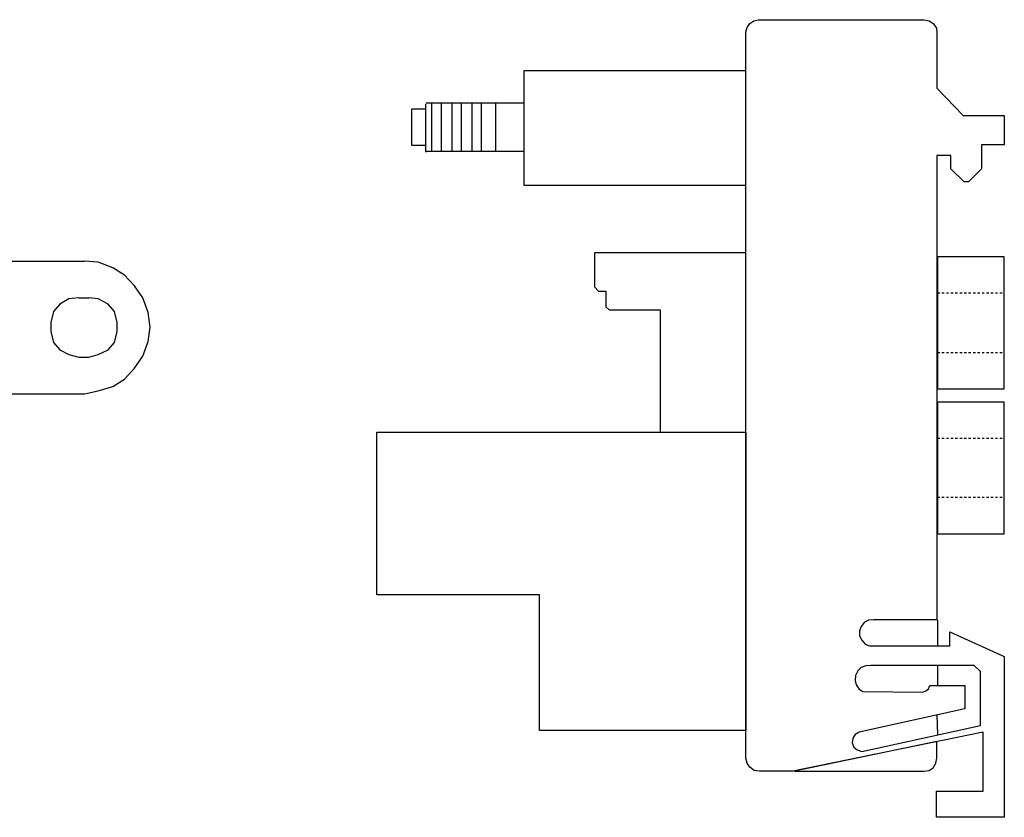
# Model space of a CAD drawing. Extents: x -6 to 215, y 118 to 179.
# Drawn here: x 140 to 215, y 118 to 179 of the extents above; entities that cross this region are included whole.
import ezdxf

# ---------------------------------------------------------------- set-up
doc = ezdxf.new("R2010")
doc.units = 0
doc.header["$MEASUREMENT"] = 0
doc.layers.add('_____1_0', color=7, linetype='CONTINUOUS')

# ---------------------------------------------------------------- blocks, each defined once
blk = doc.blocks.new('BLOCK_734')
at = {"layer": '_____1_0', "color": 7}
blk.add_lwpolyline([(199.004, 121.94), (196.471, 121.94), (196.09, 121.981), (195.753, 122.234), (195.542, 122.53), (195.458, 122.91), (195.458, 177.986), (195.542, 178.324), (195.753, 178.62), (196.049, 178.83), (196.387, 178.915), (208.968, 178.915), (209.348, 178.83), (209.644, 178.62), (209.897, 178.282), (209.94, 177.902), (209.94, 173.724), (211.924, 171.655), (215.048, 171.655), (215.048, 169.419), (213.317, 169.419), (213.317, 167.604), (212.345, 166.633), (212.008, 166.633), (210.996, 167.604), (210.996, 168.617), (209.94, 168.617), (209.94, 133.419), (205.126, 133.419), (204.746, 133.377), (204.409, 133.208), (204.198, 132.912), (204.071, 132.575), (204.071, 132.195), (204.24, 131.858), (204.493, 131.562), (204.831, 131.436), (210.91, 131.436), (210.91, 132.49), (215.048, 130.633), (215.048, 118.436), (209.897, 118.436), (209.897, 120.42), (213.444, 120.42), (213.444, 124.894), (199.004, 121.94)], dxfattribs=at)
blk = doc.blocks.new('BLOCK_733')
at = {"layer": '_____1_0'}
blk.add_blockref('BLOCK_734', (0, 0), dxfattribs=at)
blk = doc.blocks.new('BLOCK_732')
at = {"layer": '_____1_0'}
blk.add_blockref('BLOCK_733', (0, 0), dxfattribs=at)
blk = doc.blocks.new('BLOCK_737')
at = {"layer": '_____1_0', "color": 7}
blk.add_lwpolyline([(195.458, 147.664), (195.458, 161.231), (183.974, 161.231)], dxfattribs=at)
blk = doc.blocks.new('BLOCK_738')
at = {"layer": '_____1_0', "color": 7}
blk.add_lwpolyline([(183.974, 161.231), (183.974, 158.656), (184.269, 158.319), (184.819, 158.319), (184.819, 157.138), (185.072, 156.926), (188.956, 156.926), (188.956, 147.669)], dxfattribs=at)
blk = doc.blocks.new('BLOCK_736')
at = {"layer": '_____1_0'}
for name in ['BLOCK_737', 'BLOCK_738']:
    blk.add_blockref(name, (0, 0), dxfattribs=at)
blk = doc.blocks.new('BLOCK_735')
at = {"layer": '_____1_0'}
blk.add_blockref('BLOCK_736', (0, 0), dxfattribs=at)
blk = doc.blocks.new('BLOCK_741')
at = {"layer": '_____1_0', "color": 7}
blk.add_lwpolyline([(178.612, 166.38), (195.458, 166.38), (195.458, 175.033), (178.612, 175.033), (178.612, 166.38)], dxfattribs=at)
blk = doc.blocks.new('BLOCK_740')
at = {"layer": '_____1_0'}
blk.add_blockref('BLOCK_741', (0, 0), dxfattribs=at)
blk = doc.blocks.new('BLOCK_739')
at = {"layer": '_____1_0'}
blk.add_blockref('BLOCK_740', (0, 0), dxfattribs=at)
blk = doc.blocks.new('BLOCK_744')
at = {"layer": '_____1_0', "color": 7}
blk.add_lwpolyline([(170.125, 169.377), (170.125, 172.12)], dxfattribs=at)
blk = doc.blocks.new('BLOCK_743')
at = {"layer": '_____1_0'}
blk.add_blockref('BLOCK_744', (0, 0), dxfattribs=at)
blk = doc.blocks.new('BLOCK_742')
at = {"layer": '_____1_0'}
blk.add_blockref('BLOCK_743', (0, 0), dxfattribs=at)
blk = doc.blocks.new('BLOCK_747')
at = {"layer": '_____1_0', "color": 7}
blk.add_lwpolyline([(171.182, 172.12), (170.125, 172.12)], dxfattribs=at)
blk = doc.blocks.new('BLOCK_746')
at = {"layer": '_____1_0'}
blk.add_blockref('BLOCK_747', (0, 0), dxfattribs=at)
blk = doc.blocks.new('BLOCK_745')
at = {"layer": '_____1_0'}
blk.add_blockref('BLOCK_746', (0, 0), dxfattribs=at)
blk = doc.blocks.new('BLOCK_750')
at = {"layer": '_____1_0', "color": 7}
blk.add_lwpolyline([(171.182, 169.377), (170.125, 169.377)], dxfattribs=at)
blk = doc.blocks.new('BLOCK_749')
at = {"layer": '_____1_0'}
blk.add_blockref('BLOCK_750', (0, 0), dxfattribs=at)
blk = doc.blocks.new('BLOCK_748')
at = {"layer": '_____1_0'}
blk.add_blockref('BLOCK_749', (0, 0), dxfattribs=at)
blk = doc.blocks.new('BLOCK_753')
at = {"layer": '_____1_0', "color": 7}
blk.add_lwpolyline([(171.182, 168.871), (171.182, 172.5)], dxfattribs=at)
blk = doc.blocks.new('BLOCK_752')
at = {"layer": '_____1_0'}
blk.add_blockref('BLOCK_753', (0, 0), dxfattribs=at)
blk = doc.blocks.new('BLOCK_751')
at = {"layer": '_____1_0'}
blk.add_blockref('BLOCK_752', (0, 0), dxfattribs=at)
blk = doc.blocks.new('BLOCK_756')
at = {"layer": '_____1_0', "color": 7}
blk.add_lwpolyline([(178.612, 172.585), (171.182, 172.585)], dxfattribs=at)
blk = doc.blocks.new('BLOCK_755')
at = {"layer": '_____1_0'}
blk.add_blockref('BLOCK_756', (0, 0), dxfattribs=at)
blk = doc.blocks.new('BLOCK_754')
at = {"layer": '_____1_0'}
blk.add_blockref('BLOCK_755', (0, 0), dxfattribs=at)
blk = doc.blocks.new('BLOCK_759')
at = {"layer": '_____1_0', "color": 7}
blk.add_lwpolyline([(178.612, 168.912), (171.182, 168.912)], dxfattribs=at)
blk = doc.blocks.new('BLOCK_758')
at = {"layer": '_____1_0'}
blk.add_blockref('BLOCK_759', (0, 0), dxfattribs=at)
blk = doc.blocks.new('BLOCK_757')
at = {"layer": '_____1_0'}
blk.add_blockref('BLOCK_758', (0, 0), dxfattribs=at)
blk = doc.blocks.new('BLOCK_762')
at = {"layer": '_____1_0', "color": 7}
blk.add_lwpolyline([(176.501, 168.912), (176.501, 172.585)], dxfattribs=at)
blk = doc.blocks.new('BLOCK_761')
at = {"layer": '_____1_0'}
blk.add_blockref('BLOCK_762', (0, 0), dxfattribs=at)
blk = doc.blocks.new('BLOCK_760')
at = {"layer": '_____1_0'}
blk.add_blockref('BLOCK_761', (0, 0), dxfattribs=at)
blk = doc.blocks.new('BLOCK_765')
at = {"layer": '_____1_0', "color": 7}
blk.add_lwpolyline([(175.403, 168.912), (175.403, 172.585)], dxfattribs=at)
blk = doc.blocks.new('BLOCK_764')
at = {"layer": '_____1_0'}
blk.add_blockref('BLOCK_765', (0, 0), dxfattribs=at)
blk = doc.blocks.new('BLOCK_763')
at = {"layer": '_____1_0'}
blk.add_blockref('BLOCK_764', (0, 0), dxfattribs=at)
blk = doc.blocks.new('BLOCK_768')
at = {"layer": '_____1_0', "color": 7}
blk.add_lwpolyline([(174.685, 168.912), (174.685, 172.585)], dxfattribs=at)
blk = doc.blocks.new('BLOCK_767')
at = {"layer": '_____1_0'}
blk.add_blockref('BLOCK_768', (0, 0), dxfattribs=at)
blk = doc.blocks.new('BLOCK_766')
at = {"layer": '_____1_0'}
blk.add_blockref('BLOCK_767', (0, 0), dxfattribs=at)
blk = doc.blocks.new('BLOCK_771')
at = {"layer": '_____1_0', "color": 7}
blk.add_lwpolyline([(173.882, 168.912), (173.882, 172.585)], dxfattribs=at)
blk = doc.blocks.new('BLOCK_770')
at = {"layer": '_____1_0'}
blk.add_blockref('BLOCK_771', (0, 0), dxfattribs=at)
blk = doc.blocks.new('BLOCK_769')
at = {"layer": '_____1_0'}
blk.add_blockref('BLOCK_770', (0, 0), dxfattribs=at)
blk = doc.blocks.new('BLOCK_774')
at = {"layer": '_____1_0', "color": 7}
blk.add_lwpolyline([(173.165, 168.912), (173.165, 172.585)], dxfattribs=at)
blk = doc.blocks.new('BLOCK_773')
at = {"layer": '_____1_0'}
blk.add_blockref('BLOCK_774', (0, 0), dxfattribs=at)
blk = doc.blocks.new('BLOCK_772')
at = {"layer": '_____1_0'}
blk.add_blockref('BLOCK_773', (0, 0), dxfattribs=at)
blk = doc.blocks.new('BLOCK_777')
at = {"layer": '_____1_0', "color": 7}
blk.add_lwpolyline([(172.364, 168.912), (172.364, 172.585)], dxfattribs=at)
blk = doc.blocks.new('BLOCK_776')
at = {"layer": '_____1_0'}
blk.add_blockref('BLOCK_777', (0, 0), dxfattribs=at)
blk = doc.blocks.new('BLOCK_775')
at = {"layer": '_____1_0'}
blk.add_blockref('BLOCK_776', (0, 0), dxfattribs=at)
blk = doc.blocks.new('BLOCK_780')
at = {"layer": '_____1_0', "color": 7}
blk.add_lwpolyline([(171.646, 168.912), (171.646, 172.585)], dxfattribs=at)
blk = doc.blocks.new('BLOCK_779')
at = {"layer": '_____1_0'}
blk.add_blockref('BLOCK_780', (0, 0), dxfattribs=at)
blk = doc.blocks.new('BLOCK_778')
at = {"layer": '_____1_0'}
blk.add_blockref('BLOCK_779', (0, 0), dxfattribs=at)
blk = doc.blocks.new('BLOCK_783')
at = {"layer": '_____1_0', "color": 7}
blk.add_lwpolyline([(213.233, 129.494), (212.768, 129.958), (204.915, 129.958), (204.535, 129.915), (204.198, 129.789), (203.944, 129.536), (203.775, 129.198), (203.733, 128.819), (203.818, 128.481), (204.029, 128.143), (204.324, 127.975), (208.841, 127.932), (209.095, 128.017), (209.305, 128.186), (209.39, 128.439), (212.05, 128.439), (212.05, 126.666), (204.029, 124.894), (203.733, 124.724), (203.563, 124.429), (203.522, 124.092), (203.649, 123.754), (203.902, 123.543), (204.24, 123.416), (213.233, 125.4), (213.233, 129.494)], dxfattribs=at)
blk = doc.blocks.new('BLOCK_782')
at = {"layer": '_____1_0'}
blk.add_blockref('BLOCK_783', (0, 0), dxfattribs=at)
blk = doc.blocks.new('BLOCK_781')
at = {"layer": '_____1_0'}
blk.add_blockref('BLOCK_782', (0, 0), dxfattribs=at)
blk = doc.blocks.new('BLOCK_786')
at = {"layer": '_____1_0', "color": 7}
blk.add_lwpolyline([(199.131, 121.94), (208.968, 121.94), (209.348, 121.981), (209.644, 122.193), (209.855, 122.53), (209.94, 122.91), (209.94, 124.176), (199.131, 121.94)], dxfattribs=at)
blk = doc.blocks.new('BLOCK_785')
at = {"layer": '_____1_0'}
blk.add_blockref('BLOCK_786', (0, 0), dxfattribs=at)
blk = doc.blocks.new('BLOCK_784')
at = {"layer": '_____1_0'}
blk.add_blockref('BLOCK_785', (0, 0), dxfattribs=at)
blk = doc.blocks.new('BLOCK_789')
at = {"layer": '_____1_0', "color": 7}
blk.add_lwpolyline([(209.982, 133.377), (209.982, 131.436)], dxfattribs=at)
blk = doc.blocks.new('BLOCK_788')
at = {"layer": '_____1_0'}
blk.add_blockref('BLOCK_789', (0, 0), dxfattribs=at)
blk = doc.blocks.new('BLOCK_787')
at = {"layer": '_____1_0'}
blk.add_blockref('BLOCK_788', (0, 0), dxfattribs=at)
blk = doc.blocks.new('BLOCK_792')
at = {"layer": '_____1_0', "color": 7}
blk.add_lwpolyline([(209.982, 129.958), (209.982, 128.439)], dxfattribs=at)
blk = doc.blocks.new('BLOCK_791')
at = {"layer": '_____1_0'}
blk.add_blockref('BLOCK_792', (0, 0), dxfattribs=at)
blk = doc.blocks.new('BLOCK_790')
at = {"layer": '_____1_0'}
blk.add_blockref('BLOCK_791', (0, 0), dxfattribs=at)
blk = doc.blocks.new('BLOCK_795')
at = {"layer": '_____1_0', "color": 7}
blk.add_lwpolyline([(209.94, 126.202), (209.982, 124.724)], dxfattribs=at)
blk = doc.blocks.new('BLOCK_794')
at = {"layer": '_____1_0'}
blk.add_blockref('BLOCK_795', (0, 0), dxfattribs=at)
blk = doc.blocks.new('BLOCK_793')
at = {"layer": '_____1_0'}
blk.add_blockref('BLOCK_794', (0, 0), dxfattribs=at)
blk = doc.blocks.new('BLOCK_798')
at = {"layer": '_____1_0', "color": 7}
blk.add_lwpolyline([(209.982, 139.918), (215.048, 139.918), (215.048, 149.92), (209.982, 149.92), (209.982, 139.918)], dxfattribs=at)
blk = doc.blocks.new('BLOCK_797')
at = {"layer": '_____1_0'}
blk.add_blockref('BLOCK_798', (0, 0), dxfattribs=at)
blk = doc.blocks.new('BLOCK_796')
at = {"layer": '_____1_0'}
blk.add_blockref('BLOCK_797', (0, 0), dxfattribs=at)
blk = doc.blocks.new('BLOCK_801')
at = {"layer": '_____1_0', "color": 7}
blk.add_lwpolyline([(209.982, 150.934), (215.048, 150.934), (215.048, 160.936), (209.982, 160.936), (209.982, 150.934)], dxfattribs=at)
blk = doc.blocks.new('BLOCK_800')
at = {"layer": '_____1_0'}
blk.add_blockref('BLOCK_801', (0, 0), dxfattribs=at)
blk = doc.blocks.new('BLOCK_799')
at = {"layer": '_____1_0'}
blk.add_blockref('BLOCK_800', (0, 0), dxfattribs=at)
blk = doc.blocks.new('BLOCK_804')
at = {"layer": '_____1_0', "color": 7}
blk.add_lwpolyline([(209.982, 158.192), (210.15, 158.192)], dxfattribs=at)
blk = doc.blocks.new('BLOCK_803')
at = {"layer": '_____1_0'}
blk.add_blockref('BLOCK_804', (0, 0), dxfattribs=at)
blk = doc.blocks.new('BLOCK_802')
at = {"layer": '_____1_0'}
blk.add_blockref('BLOCK_803', (0, 0), dxfattribs=at)
blk = doc.blocks.new('BLOCK_807')
at = {"layer": '_____1_0', "color": 7}
blk.add_lwpolyline([(210.32, 158.192), (210.488, 158.192)], dxfattribs=at)
blk = doc.blocks.new('BLOCK_806')
at = {"layer": '_____1_0'}
blk.add_blockref('BLOCK_807', (0, 0), dxfattribs=at)
blk = doc.blocks.new('BLOCK_805')
at = {"layer": '_____1_0'}
blk.add_blockref('BLOCK_806', (0, 0), dxfattribs=at)
blk = doc.blocks.new('BLOCK_810')
at = {"layer": '_____1_0', "color": 7}
blk.add_lwpolyline([(210.657, 158.192), (210.826, 158.192)], dxfattribs=at)
blk = doc.blocks.new('BLOCK_809')
at = {"layer": '_____1_0'}
blk.add_blockref('BLOCK_810', (0, 0), dxfattribs=at)
blk = doc.blocks.new('BLOCK_808')
at = {"layer": '_____1_0'}
blk.add_blockref('BLOCK_809', (0, 0), dxfattribs=at)
blk = doc.blocks.new('BLOCK_813')
at = {"layer": '_____1_0', "color": 7}
blk.add_lwpolyline([(210.996, 158.192), (211.164, 158.192)], dxfattribs=at)
blk = doc.blocks.new('BLOCK_812')
at = {"layer": '_____1_0'}
blk.add_blockref('BLOCK_813', (0, 0), dxfattribs=at)
blk = doc.blocks.new('BLOCK_811')
at = {"layer": '_____1_0'}
blk.add_blockref('BLOCK_812', (0, 0), dxfattribs=at)
blk = doc.blocks.new('BLOCK_816')
at = {"layer": '_____1_0', "color": 7}
blk.add_lwpolyline([(211.332, 158.192), (211.501, 158.192)], dxfattribs=at)
blk = doc.blocks.new('BLOCK_815')
at = {"layer": '_____1_0'}
blk.add_blockref('BLOCK_816', (0, 0), dxfattribs=at)
blk = doc.blocks.new('BLOCK_814')
at = {"layer": '_____1_0'}
blk.add_blockref('BLOCK_815', (0, 0), dxfattribs=at)
blk = doc.blocks.new('BLOCK_819')
at = {"layer": '_____1_0', "color": 7}
blk.add_lwpolyline([(211.67, 158.192), (211.84, 158.192)], dxfattribs=at)
blk = doc.blocks.new('BLOCK_818')
at = {"layer": '_____1_0'}
blk.add_blockref('BLOCK_819', (0, 0), dxfattribs=at)
blk = doc.blocks.new('BLOCK_817')
at = {"layer": '_____1_0'}
blk.add_blockref('BLOCK_818', (0, 0), dxfattribs=at)
blk = doc.blocks.new('BLOCK_822')
at = {"layer": '_____1_0', "color": 7}
blk.add_lwpolyline([(212.008, 158.192), (212.178, 158.192)], dxfattribs=at)
blk = doc.blocks.new('BLOCK_821')
at = {"layer": '_____1_0'}
blk.add_blockref('BLOCK_822', (0, 0), dxfattribs=at)
blk = doc.blocks.new('BLOCK_820')
at = {"layer": '_____1_0'}
blk.add_blockref('BLOCK_821', (0, 0), dxfattribs=at)
blk = doc.blocks.new('BLOCK_825')
at = {"layer": '_____1_0', "color": 7}
blk.add_lwpolyline([(212.345, 158.192), (212.515, 158.192)], dxfattribs=at)
blk = doc.blocks.new('BLOCK_824')
at = {"layer": '_____1_0'}
blk.add_blockref('BLOCK_825', (0, 0), dxfattribs=at)
blk = doc.blocks.new('BLOCK_823')
at = {"layer": '_____1_0'}
blk.add_blockref('BLOCK_824', (0, 0), dxfattribs=at)
blk = doc.blocks.new('BLOCK_828')
at = {"layer": '_____1_0', "color": 7}
blk.add_lwpolyline([(212.683, 158.192), (212.852, 158.192)], dxfattribs=at)
blk = doc.blocks.new('BLOCK_827')
at = {"layer": '_____1_0'}
blk.add_blockref('BLOCK_828', (0, 0), dxfattribs=at)
blk = doc.blocks.new('BLOCK_826')
at = {"layer": '_____1_0'}
blk.add_blockref('BLOCK_827', (0, 0), dxfattribs=at)
blk = doc.blocks.new('BLOCK_831')
at = {"layer": '_____1_0', "color": 7}
blk.add_lwpolyline([(213.022, 158.192), (213.191, 158.192)], dxfattribs=at)
blk = doc.blocks.new('BLOCK_830')
at = {"layer": '_____1_0'}
blk.add_blockref('BLOCK_831', (0, 0), dxfattribs=at)
blk = doc.blocks.new('BLOCK_829')
at = {"layer": '_____1_0'}
blk.add_blockref('BLOCK_830', (0, 0), dxfattribs=at)
blk = doc.blocks.new('BLOCK_834')
at = {"layer": '_____1_0', "color": 7}
blk.add_lwpolyline([(213.36, 158.192), (213.529, 158.192)], dxfattribs=at)
blk = doc.blocks.new('BLOCK_833')
at = {"layer": '_____1_0'}
blk.add_blockref('BLOCK_834', (0, 0), dxfattribs=at)
blk = doc.blocks.new('BLOCK_832')
at = {"layer": '_____1_0'}
blk.add_blockref('BLOCK_833', (0, 0), dxfattribs=at)
blk = doc.blocks.new('BLOCK_837')
at = {"layer": '_____1_0', "color": 7}
blk.add_lwpolyline([(213.697, 158.192), (213.866, 158.192)], dxfattribs=at)
blk = doc.blocks.new('BLOCK_836')
at = {"layer": '_____1_0'}
blk.add_blockref('BLOCK_837', (0, 0), dxfattribs=at)
blk = doc.blocks.new('BLOCK_835')
at = {"layer": '_____1_0'}
blk.add_blockref('BLOCK_836', (0, 0), dxfattribs=at)
blk = doc.blocks.new('BLOCK_840')
at = {"layer": '_____1_0', "color": 7}
blk.add_lwpolyline([(214.035, 158.192), (214.204, 158.192)], dxfattribs=at)
blk = doc.blocks.new('BLOCK_839')
at = {"layer": '_____1_0'}
blk.add_blockref('BLOCK_840', (0, 0), dxfattribs=at)
blk = doc.blocks.new('BLOCK_838')
at = {"layer": '_____1_0'}
blk.add_blockref('BLOCK_839', (0, 0), dxfattribs=at)
blk = doc.blocks.new('BLOCK_843')
at = {"layer": '_____1_0', "color": 7}
blk.add_lwpolyline([(214.373, 158.192), (214.541, 158.192)], dxfattribs=at)
blk = doc.blocks.new('BLOCK_842')
at = {"layer": '_____1_0'}
blk.add_blockref('BLOCK_843', (0, 0), dxfattribs=at)
blk = doc.blocks.new('BLOCK_841')
at = {"layer": '_____1_0'}
blk.add_blockref('BLOCK_842', (0, 0), dxfattribs=at)
blk = doc.blocks.new('BLOCK_846')
at = {"layer": '_____1_0', "color": 7}
blk.add_lwpolyline([(214.71, 158.192), (214.879, 158.192)], dxfattribs=at)
blk = doc.blocks.new('BLOCK_845')
at = {"layer": '_____1_0'}
blk.add_blockref('BLOCK_846', (0, 0), dxfattribs=at)
blk = doc.blocks.new('BLOCK_844')
at = {"layer": '_____1_0'}
blk.add_blockref('BLOCK_845', (0, 0), dxfattribs=at)
blk = doc.blocks.new('BLOCK_849')
at = {"layer": '_____1_0', "color": 7}
blk.add_lwpolyline([(209.982, 153.677), (210.15, 153.677)], dxfattribs=at)
blk = doc.blocks.new('BLOCK_848')
at = {"layer": '_____1_0'}
blk.add_blockref('BLOCK_849', (0, 0), dxfattribs=at)
blk = doc.blocks.new('BLOCK_847')
at = {"layer": '_____1_0'}
blk.add_blockref('BLOCK_848', (0, 0), dxfattribs=at)
blk = doc.blocks.new('BLOCK_852')
at = {"layer": '_____1_0', "color": 7}
blk.add_lwpolyline([(210.32, 153.677), (210.488, 153.677)], dxfattribs=at)
blk = doc.blocks.new('BLOCK_851')
at = {"layer": '_____1_0'}
blk.add_blockref('BLOCK_852', (0, 0), dxfattribs=at)
blk = doc.blocks.new('BLOCK_850')
at = {"layer": '_____1_0'}
blk.add_blockref('BLOCK_851', (0, 0), dxfattribs=at)
blk = doc.blocks.new('BLOCK_855')
at = {"layer": '_____1_0', "color": 7}
blk.add_lwpolyline([(210.657, 153.677), (210.826, 153.677)], dxfattribs=at)
blk = doc.blocks.new('BLOCK_854')
at = {"layer": '_____1_0'}
blk.add_blockref('BLOCK_855', (0, 0), dxfattribs=at)
blk = doc.blocks.new('BLOCK_853')
at = {"layer": '_____1_0'}
blk.add_blockref('BLOCK_854', (0, 0), dxfattribs=at)
blk = doc.blocks.new('BLOCK_858')
at = {"layer": '_____1_0', "color": 7}
blk.add_lwpolyline([(210.996, 153.677), (211.164, 153.677)], dxfattribs=at)
blk = doc.blocks.new('BLOCK_857')
at = {"layer": '_____1_0'}
blk.add_blockref('BLOCK_858', (0, 0), dxfattribs=at)
blk = doc.blocks.new('BLOCK_856')
at = {"layer": '_____1_0'}
blk.add_blockref('BLOCK_857', (0, 0), dxfattribs=at)
blk = doc.blocks.new('BLOCK_861')
at = {"layer": '_____1_0', "color": 7}
blk.add_lwpolyline([(211.332, 153.677), (211.501, 153.677)], dxfattribs=at)
blk = doc.blocks.new('BLOCK_860')
at = {"layer": '_____1_0'}
blk.add_blockref('BLOCK_861', (0, 0), dxfattribs=at)
blk = doc.blocks.new('BLOCK_859')
at = {"layer": '_____1_0'}
blk.add_blockref('BLOCK_860', (0, 0), dxfattribs=at)
blk = doc.blocks.new('BLOCK_864')
at = {"layer": '_____1_0', "color": 7}
blk.add_lwpolyline([(211.67, 153.677), (211.84, 153.677)], dxfattribs=at)
blk = doc.blocks.new('BLOCK_863')
at = {"layer": '_____1_0'}
blk.add_blockref('BLOCK_864', (0, 0), dxfattribs=at)
blk = doc.blocks.new('BLOCK_862')
at = {"layer": '_____1_0'}
blk.add_blockref('BLOCK_863', (0, 0), dxfattribs=at)
blk = doc.blocks.new('BLOCK_867')
at = {"layer": '_____1_0', "color": 7}
blk.add_lwpolyline([(212.008, 153.677), (212.178, 153.677)], dxfattribs=at)
blk = doc.blocks.new('BLOCK_866')
at = {"layer": '_____1_0'}
blk.add_blockref('BLOCK_867', (0, 0), dxfattribs=at)
blk = doc.blocks.new('BLOCK_865')
at = {"layer": '_____1_0'}
blk.add_blockref('BLOCK_866', (0, 0), dxfattribs=at)
blk = doc.blocks.new('BLOCK_870')
at = {"layer": '_____1_0', "color": 7}
blk.add_lwpolyline([(212.345, 153.677), (212.515, 153.677)], dxfattribs=at)
blk = doc.blocks.new('BLOCK_869')
at = {"layer": '_____1_0'}
blk.add_blockref('BLOCK_870', (0, 0), dxfattribs=at)
blk = doc.blocks.new('BLOCK_868')
at = {"layer": '_____1_0'}
blk.add_blockref('BLOCK_869', (0, 0), dxfattribs=at)
blk = doc.blocks.new('BLOCK_873')
at = {"layer": '_____1_0', "color": 7}
blk.add_lwpolyline([(212.683, 153.677), (212.852, 153.677)], dxfattribs=at)
blk = doc.blocks.new('BLOCK_872')
at = {"layer": '_____1_0'}
blk.add_blockref('BLOCK_873', (0, 0), dxfattribs=at)
blk = doc.blocks.new('BLOCK_871')
at = {"layer": '_____1_0'}
blk.add_blockref('BLOCK_872', (0, 0), dxfattribs=at)
blk = doc.blocks.new('BLOCK_876')
at = {"layer": '_____1_0', "color": 7}
blk.add_lwpolyline([(213.022, 153.677), (213.191, 153.677)], dxfattribs=at)
blk = doc.blocks.new('BLOCK_875')
at = {"layer": '_____1_0'}
blk.add_blockref('BLOCK_876', (0, 0), dxfattribs=at)
blk = doc.blocks.new('BLOCK_874')
at = {"layer": '_____1_0'}
blk.add_blockref('BLOCK_875', (0, 0), dxfattribs=at)
blk = doc.blocks.new('BLOCK_879')
at = {"layer": '_____1_0', "color": 7}
blk.add_lwpolyline([(213.36, 153.677), (213.529, 153.677)], dxfattribs=at)
blk = doc.blocks.new('BLOCK_878')
at = {"layer": '_____1_0'}
blk.add_blockref('BLOCK_879', (0, 0), dxfattribs=at)
blk = doc.blocks.new('BLOCK_877')
at = {"layer": '_____1_0'}
blk.add_blockref('BLOCK_878', (0, 0), dxfattribs=at)
blk = doc.blocks.new('BLOCK_882')
at = {"layer": '_____1_0', "color": 7}
blk.add_lwpolyline([(213.697, 153.677), (213.866, 153.677)], dxfattribs=at)
blk = doc.blocks.new('BLOCK_881')
at = {"layer": '_____1_0'}
blk.add_blockref('BLOCK_882', (0, 0), dxfattribs=at)
blk = doc.blocks.new('BLOCK_880')
at = {"layer": '_____1_0'}
blk.add_blockref('BLOCK_881', (0, 0), dxfattribs=at)
blk = doc.blocks.new('BLOCK_885')
at = {"layer": '_____1_0', "color": 7}
blk.add_lwpolyline([(214.035, 153.677), (214.204, 153.677)], dxfattribs=at)
blk = doc.blocks.new('BLOCK_884')
at = {"layer": '_____1_0'}
blk.add_blockref('BLOCK_885', (0, 0), dxfattribs=at)
blk = doc.blocks.new('BLOCK_883')
at = {"layer": '_____1_0'}
blk.add_blockref('BLOCK_884', (0, 0), dxfattribs=at)
blk = doc.blocks.new('BLOCK_888')
at = {"layer": '_____1_0', "color": 7}
blk.add_lwpolyline([(214.373, 153.677), (214.541, 153.677)], dxfattribs=at)
blk = doc.blocks.new('BLOCK_887')
at = {"layer": '_____1_0'}
blk.add_blockref('BLOCK_888', (0, 0), dxfattribs=at)
blk = doc.blocks.new('BLOCK_886')
at = {"layer": '_____1_0'}
blk.add_blockref('BLOCK_887', (0, 0), dxfattribs=at)
blk = doc.blocks.new('BLOCK_891')
at = {"layer": '_____1_0', "color": 7}
blk.add_lwpolyline([(214.71, 153.677), (214.879, 153.677)], dxfattribs=at)
blk = doc.blocks.new('BLOCK_890')
at = {"layer": '_____1_0'}
blk.add_blockref('BLOCK_891', (0, 0), dxfattribs=at)
blk = doc.blocks.new('BLOCK_889')
at = {"layer": '_____1_0'}
blk.add_blockref('BLOCK_890', (0, 0), dxfattribs=at)
blk = doc.blocks.new('BLOCK_894')
at = {"layer": '_____1_0', "color": 7}
blk.add_lwpolyline([(209.982, 147.178), (210.15, 147.178)], dxfattribs=at)
blk = doc.blocks.new('BLOCK_893')
at = {"layer": '_____1_0'}
blk.add_blockref('BLOCK_894', (0, 0), dxfattribs=at)
blk = doc.blocks.new('BLOCK_892')
at = {"layer": '_____1_0'}
blk.add_blockref('BLOCK_893', (0, 0), dxfattribs=at)
blk = doc.blocks.new('BLOCK_897')
at = {"layer": '_____1_0', "color": 7}
blk.add_lwpolyline([(210.32, 147.178), (210.488, 147.178)], dxfattribs=at)
blk = doc.blocks.new('BLOCK_896')
at = {"layer": '_____1_0'}
blk.add_blockref('BLOCK_897', (0, 0), dxfattribs=at)
blk = doc.blocks.new('BLOCK_895')
at = {"layer": '_____1_0'}
blk.add_blockref('BLOCK_896', (0, 0), dxfattribs=at)
blk = doc.blocks.new('BLOCK_900')
at = {"layer": '_____1_0', "color": 7}
blk.add_lwpolyline([(210.657, 147.178), (210.826, 147.178)], dxfattribs=at)
blk = doc.blocks.new('BLOCK_899')
at = {"layer": '_____1_0'}
blk.add_blockref('BLOCK_900', (0, 0), dxfattribs=at)
blk = doc.blocks.new('BLOCK_898')
at = {"layer": '_____1_0'}
blk.add_blockref('BLOCK_899', (0, 0), dxfattribs=at)
blk = doc.blocks.new('BLOCK_903')
at = {"layer": '_____1_0', "color": 7}
blk.add_lwpolyline([(210.996, 147.178), (211.164, 147.178)], dxfattribs=at)
blk = doc.blocks.new('BLOCK_902')
at = {"layer": '_____1_0'}
blk.add_blockref('BLOCK_903', (0, 0), dxfattribs=at)
blk = doc.blocks.new('BLOCK_901')
at = {"layer": '_____1_0'}
blk.add_blockref('BLOCK_902', (0, 0), dxfattribs=at)
blk = doc.blocks.new('BLOCK_906')
at = {"layer": '_____1_0', "color": 7}
blk.add_lwpolyline([(211.332, 147.178), (211.501, 147.178)], dxfattribs=at)
blk = doc.blocks.new('BLOCK_905')
at = {"layer": '_____1_0'}
blk.add_blockref('BLOCK_906', (0, 0), dxfattribs=at)
blk = doc.blocks.new('BLOCK_904')
at = {"layer": '_____1_0'}
blk.add_blockref('BLOCK_905', (0, 0), dxfattribs=at)
blk = doc.blocks.new('BLOCK_909')
at = {"layer": '_____1_0', "color": 7}
blk.add_lwpolyline([(211.67, 147.178), (211.84, 147.178)], dxfattribs=at)
blk = doc.blocks.new('BLOCK_908')
at = {"layer": '_____1_0'}
blk.add_blockref('BLOCK_909', (0, 0), dxfattribs=at)
blk = doc.blocks.new('BLOCK_907')
at = {"layer": '_____1_0'}
blk.add_blockref('BLOCK_908', (0, 0), dxfattribs=at)
blk = doc.blocks.new('BLOCK_912')
at = {"layer": '_____1_0', "color": 7}
blk.add_lwpolyline([(212.008, 147.178), (212.178, 147.178)], dxfattribs=at)
blk = doc.blocks.new('BLOCK_911')
at = {"layer": '_____1_0'}
blk.add_blockref('BLOCK_912', (0, 0), dxfattribs=at)
blk = doc.blocks.new('BLOCK_910')
at = {"layer": '_____1_0'}
blk.add_blockref('BLOCK_911', (0, 0), dxfattribs=at)
blk = doc.blocks.new('BLOCK_915')
at = {"layer": '_____1_0', "color": 7}
blk.add_lwpolyline([(212.345, 147.178), (212.515, 147.178)], dxfattribs=at)
blk = doc.blocks.new('BLOCK_914')
at = {"layer": '_____1_0'}
blk.add_blockref('BLOCK_915', (0, 0), dxfattribs=at)
blk = doc.blocks.new('BLOCK_913')
at = {"layer": '_____1_0'}
blk.add_blockref('BLOCK_914', (0, 0), dxfattribs=at)
blk = doc.blocks.new('BLOCK_918')
at = {"layer": '_____1_0', "color": 7}
blk.add_lwpolyline([(212.683, 147.178), (212.852, 147.178)], dxfattribs=at)
blk = doc.blocks.new('BLOCK_917')
at = {"layer": '_____1_0'}
blk.add_blockref('BLOCK_918', (0, 0), dxfattribs=at)
blk = doc.blocks.new('BLOCK_916')
at = {"layer": '_____1_0'}
blk.add_blockref('BLOCK_917', (0, 0), dxfattribs=at)
blk = doc.blocks.new('BLOCK_921')
at = {"layer": '_____1_0', "color": 7}
blk.add_lwpolyline([(213.022, 147.178), (213.191, 147.178)], dxfattribs=at)
blk = doc.blocks.new('BLOCK_920')
at = {"layer": '_____1_0'}
blk.add_blockref('BLOCK_921', (0, 0), dxfattribs=at)
blk = doc.blocks.new('BLOCK_919')
at = {"layer": '_____1_0'}
blk.add_blockref('BLOCK_920', (0, 0), dxfattribs=at)
blk = doc.blocks.new('BLOCK_924')
at = {"layer": '_____1_0', "color": 7}
blk.add_lwpolyline([(213.36, 147.178), (213.529, 147.178)], dxfattribs=at)
blk = doc.blocks.new('BLOCK_923')
at = {"layer": '_____1_0'}
blk.add_blockref('BLOCK_924', (0, 0), dxfattribs=at)
blk = doc.blocks.new('BLOCK_922')
at = {"layer": '_____1_0'}
blk.add_blockref('BLOCK_923', (0, 0), dxfattribs=at)
blk = doc.blocks.new('BLOCK_927')
at = {"layer": '_____1_0', "color": 7}
blk.add_lwpolyline([(213.697, 147.178), (213.866, 147.178)], dxfattribs=at)
blk = doc.blocks.new('BLOCK_926')
at = {"layer": '_____1_0'}
blk.add_blockref('BLOCK_927', (0, 0), dxfattribs=at)
blk = doc.blocks.new('BLOCK_925')
at = {"layer": '_____1_0'}
blk.add_blockref('BLOCK_926', (0, 0), dxfattribs=at)
blk = doc.blocks.new('BLOCK_930')
at = {"layer": '_____1_0', "color": 7}
blk.add_lwpolyline([(214.035, 147.178), (214.204, 147.178)], dxfattribs=at)
blk = doc.blocks.new('BLOCK_929')
at = {"layer": '_____1_0'}
blk.add_blockref('BLOCK_930', (0, 0), dxfattribs=at)
blk = doc.blocks.new('BLOCK_928')
at = {"layer": '_____1_0'}
blk.add_blockref('BLOCK_929', (0, 0), dxfattribs=at)
blk = doc.blocks.new('BLOCK_933')
at = {"layer": '_____1_0', "color": 7}
blk.add_lwpolyline([(214.373, 147.178), (214.541, 147.178)], dxfattribs=at)
blk = doc.blocks.new('BLOCK_932')
at = {"layer": '_____1_0'}
blk.add_blockref('BLOCK_933', (0, 0), dxfattribs=at)
blk = doc.blocks.new('BLOCK_931')
at = {"layer": '_____1_0'}
blk.add_blockref('BLOCK_932', (0, 0), dxfattribs=at)
blk = doc.blocks.new('BLOCK_936')
at = {"layer": '_____1_0', "color": 7}
blk.add_lwpolyline([(214.71, 147.178), (214.879, 147.178)], dxfattribs=at)
blk = doc.blocks.new('BLOCK_935')
at = {"layer": '_____1_0'}
blk.add_blockref('BLOCK_936', (0, 0), dxfattribs=at)
blk = doc.blocks.new('BLOCK_934')
at = {"layer": '_____1_0'}
blk.add_blockref('BLOCK_935', (0, 0), dxfattribs=at)
blk = doc.blocks.new('BLOCK_939')
at = {"layer": '_____1_0', "color": 7}
blk.add_lwpolyline([(209.982, 142.704), (210.15, 142.704)], dxfattribs=at)
blk = doc.blocks.new('BLOCK_938')
at = {"layer": '_____1_0'}
blk.add_blockref('BLOCK_939', (0, 0), dxfattribs=at)
blk = doc.blocks.new('BLOCK_937')
at = {"layer": '_____1_0'}
blk.add_blockref('BLOCK_938', (0, 0), dxfattribs=at)
blk = doc.blocks.new('BLOCK_942')
at = {"layer": '_____1_0', "color": 7}
blk.add_lwpolyline([(210.32, 142.704), (210.488, 142.704)], dxfattribs=at)
blk = doc.blocks.new('BLOCK_941')
at = {"layer": '_____1_0'}
blk.add_blockref('BLOCK_942', (0, 0), dxfattribs=at)
blk = doc.blocks.new('BLOCK_940')
at = {"layer": '_____1_0'}
blk.add_blockref('BLOCK_941', (0, 0), dxfattribs=at)
blk = doc.blocks.new('BLOCK_945')
at = {"layer": '_____1_0', "color": 7}
blk.add_lwpolyline([(210.657, 142.704), (210.826, 142.704)], dxfattribs=at)
blk = doc.blocks.new('BLOCK_944')
at = {"layer": '_____1_0'}
blk.add_blockref('BLOCK_945', (0, 0), dxfattribs=at)
blk = doc.blocks.new('BLOCK_943')
at = {"layer": '_____1_0'}
blk.add_blockref('BLOCK_944', (0, 0), dxfattribs=at)
blk = doc.blocks.new('BLOCK_948')
at = {"layer": '_____1_0', "color": 7}
blk.add_lwpolyline([(210.996, 142.704), (211.164, 142.704)], dxfattribs=at)
blk = doc.blocks.new('BLOCK_947')
at = {"layer": '_____1_0'}
blk.add_blockref('BLOCK_948', (0, 0), dxfattribs=at)
blk = doc.blocks.new('BLOCK_946')
at = {"layer": '_____1_0'}
blk.add_blockref('BLOCK_947', (0, 0), dxfattribs=at)
blk = doc.blocks.new('BLOCK_951')
at = {"layer": '_____1_0', "color": 7}
blk.add_lwpolyline([(211.332, 142.704), (211.501, 142.704)], dxfattribs=at)
blk = doc.blocks.new('BLOCK_950')
at = {"layer": '_____1_0'}
blk.add_blockref('BLOCK_951', (0, 0), dxfattribs=at)
blk = doc.blocks.new('BLOCK_949')
at = {"layer": '_____1_0'}
blk.add_blockref('BLOCK_950', (0, 0), dxfattribs=at)
blk = doc.blocks.new('BLOCK_954')
at = {"layer": '_____1_0', "color": 7}
blk.add_lwpolyline([(211.67, 142.704), (211.84, 142.704)], dxfattribs=at)
blk = doc.blocks.new('BLOCK_953')
at = {"layer": '_____1_0'}
blk.add_blockref('BLOCK_954', (0, 0), dxfattribs=at)
blk = doc.blocks.new('BLOCK_952')
at = {"layer": '_____1_0'}
blk.add_blockref('BLOCK_953', (0, 0), dxfattribs=at)
blk = doc.blocks.new('BLOCK_957')
at = {"layer": '_____1_0', "color": 7}
blk.add_lwpolyline([(212.008, 142.704), (212.178, 142.704)], dxfattribs=at)
blk = doc.blocks.new('BLOCK_956')
at = {"layer": '_____1_0'}
blk.add_blockref('BLOCK_957', (0, 0), dxfattribs=at)
blk = doc.blocks.new('BLOCK_955')
at = {"layer": '_____1_0'}
blk.add_blockref('BLOCK_956', (0, 0), dxfattribs=at)
blk = doc.blocks.new('BLOCK_960')
at = {"layer": '_____1_0', "color": 7}
blk.add_lwpolyline([(212.345, 142.704), (212.515, 142.704)], dxfattribs=at)
blk = doc.blocks.new('BLOCK_959')
at = {"layer": '_____1_0'}
blk.add_blockref('BLOCK_960', (0, 0), dxfattribs=at)
blk = doc.blocks.new('BLOCK_958')
at = {"layer": '_____1_0'}
blk.add_blockref('BLOCK_959', (0, 0), dxfattribs=at)
blk = doc.blocks.new('BLOCK_963')
at = {"layer": '_____1_0', "color": 7}
blk.add_lwpolyline([(212.683, 142.704), (212.852, 142.704)], dxfattribs=at)
blk = doc.blocks.new('BLOCK_962')
at = {"layer": '_____1_0'}
blk.add_blockref('BLOCK_963', (0, 0), dxfattribs=at)
blk = doc.blocks.new('BLOCK_961')
at = {"layer": '_____1_0'}
blk.add_blockref('BLOCK_962', (0, 0), dxfattribs=at)
blk = doc.blocks.new('BLOCK_966')
at = {"layer": '_____1_0', "color": 7}
blk.add_lwpolyline([(213.022, 142.704), (213.191, 142.704)], dxfattribs=at)
blk = doc.blocks.new('BLOCK_965')
at = {"layer": '_____1_0'}
blk.add_blockref('BLOCK_966', (0, 0), dxfattribs=at)
blk = doc.blocks.new('BLOCK_964')
at = {"layer": '_____1_0'}
blk.add_blockref('BLOCK_965', (0, 0), dxfattribs=at)
blk = doc.blocks.new('BLOCK_969')
at = {"layer": '_____1_0', "color": 7}
blk.add_lwpolyline([(213.36, 142.704), (213.529, 142.704)], dxfattribs=at)
blk = doc.blocks.new('BLOCK_968')
at = {"layer": '_____1_0'}
blk.add_blockref('BLOCK_969', (0, 0), dxfattribs=at)
blk = doc.blocks.new('BLOCK_967')
at = {"layer": '_____1_0'}
blk.add_blockref('BLOCK_968', (0, 0), dxfattribs=at)
blk = doc.blocks.new('BLOCK_972')
at = {"layer": '_____1_0', "color": 7}
blk.add_lwpolyline([(213.697, 142.704), (213.866, 142.704)], dxfattribs=at)
blk = doc.blocks.new('BLOCK_971')
at = {"layer": '_____1_0'}
blk.add_blockref('BLOCK_972', (0, 0), dxfattribs=at)
blk = doc.blocks.new('BLOCK_970')
at = {"layer": '_____1_0'}
blk.add_blockref('BLOCK_971', (0, 0), dxfattribs=at)
blk = doc.blocks.new('BLOCK_975')
at = {"layer": '_____1_0', "color": 7}
blk.add_lwpolyline([(214.035, 142.704), (214.204, 142.704)], dxfattribs=at)
blk = doc.blocks.new('BLOCK_974')
at = {"layer": '_____1_0'}
blk.add_blockref('BLOCK_975', (0, 0), dxfattribs=at)
blk = doc.blocks.new('BLOCK_973')
at = {"layer": '_____1_0'}
blk.add_blockref('BLOCK_974', (0, 0), dxfattribs=at)
blk = doc.blocks.new('BLOCK_978')
at = {"layer": '_____1_0', "color": 7}
blk.add_lwpolyline([(214.373, 142.704), (214.541, 142.704)], dxfattribs=at)
blk = doc.blocks.new('BLOCK_977')
at = {"layer": '_____1_0'}
blk.add_blockref('BLOCK_978', (0, 0), dxfattribs=at)
blk = doc.blocks.new('BLOCK_976')
at = {"layer": '_____1_0'}
blk.add_blockref('BLOCK_977', (0, 0), dxfattribs=at)
blk = doc.blocks.new('BLOCK_981')
at = {"layer": '_____1_0', "color": 7}
blk.add_lwpolyline([(214.71, 142.704), (214.879, 142.704)], dxfattribs=at)
blk = doc.blocks.new('BLOCK_980')
at = {"layer": '_____1_0'}
blk.add_blockref('BLOCK_981', (0, 0), dxfattribs=at)
blk = doc.blocks.new('BLOCK_979')
at = {"layer": '_____1_0'}
blk.add_blockref('BLOCK_980', (0, 0), dxfattribs=at)
blk = doc.blocks.new('BLOCK_984')
at = {"layer": '_____1_0', "color": 7}
blk.add_lwpolyline([(195.458, 147.641), (195.458, 125.025), (179.794, 125.025), (179.794, 135.294), (167.465, 135.294), (167.465, 147.641), (195.458, 147.641)], dxfattribs=at)
blk = doc.blocks.new('BLOCK_983')
at = {"layer": '_____1_0'}
blk.add_blockref('BLOCK_984', (0, 0), dxfattribs=at)
blk = doc.blocks.new('BLOCK_982')
at = {"layer": '_____1_0'}
blk.add_blockref('BLOCK_983', (0, 0), dxfattribs=at)

msp = doc.modelspace()

# ---------------------------------------------------------------- linework, layer by layer
at = {"layer": '_____1_0', "color": 7}
for points in [[(139.271, 160.595), (145.291, 160.595)], [(145.291, 150.557), (146.329, 150.765), (147.435, 151.111), (148.333, 151.665), (149.095, 152.496), (149.717, 153.395), (150.132, 154.502), (150.271, 155.611), (150.132, 156.719), (149.717, 157.826), (149.095, 158.726), (148.333, 159.556), (147.435, 160.111), (146.329, 160.526), (145.291, 160.595)], [(144.874, 157.826), (144.114, 157.757), (143.422, 157.341), (142.938, 156.787), (142.73, 155.956), (142.73, 155.265), (142.938, 154.434), (143.422, 153.88), (144.114, 153.534), (144.874, 153.326)], [(144.874, 157.826), (145.636, 157.826)], [(145.636, 153.326), (146.329, 153.534), (147.089, 153.88), (147.573, 154.434), (147.78, 155.265), (147.78, 155.956), (147.573, 156.787), (147.089, 157.341), (146.329, 157.757), (145.636, 157.826)], [(144.874, 153.326), (145.636, 153.326)], [(139.271, 150.557), (145.291, 150.557)]]:
    msp.add_lwpolyline(points, dxfattribs=at)

# ---------------------------------------------------------------- block references
at = {"layer": '_____1_0'}
for name in ['BLOCK_732', 'BLOCK_739', 'BLOCK_754', 'BLOCK_751', 'BLOCK_778', 'BLOCK_775', 'BLOCK_772', 'BLOCK_769', 'BLOCK_766', 'BLOCK_763', 'BLOCK_760', 'BLOCK_742', 'BLOCK_745', 'BLOCK_748', 'BLOCK_757', 'BLOCK_735', 'BLOCK_799', 'BLOCK_802', 'BLOCK_805', 'BLOCK_808', 'BLOCK_811', 'BLOCK_814', 'BLOCK_817', 'BLOCK_820', 'BLOCK_823', 'BLOCK_826', 'BLOCK_829', 'BLOCK_832', 'BLOCK_835', 'BLOCK_838', 'BLOCK_841', 'BLOCK_844', 'BLOCK_847', 'BLOCK_850', 'BLOCK_853', 'BLOCK_856', 'BLOCK_859', 'BLOCK_862', 'BLOCK_865', 'BLOCK_868', 'BLOCK_871', 'BLOCK_874', 'BLOCK_877', 'BLOCK_880', 'BLOCK_883', 'BLOCK_886', 'BLOCK_889', 'BLOCK_796', 'BLOCK_982', 'BLOCK_892', 'BLOCK_895', 'BLOCK_898', 'BLOCK_901', 'BLOCK_904', 'BLOCK_907', 'BLOCK_910', 'BLOCK_913', 'BLOCK_916', 'BLOCK_919', 'BLOCK_922', 'BLOCK_925', 'BLOCK_928', 'BLOCK_931', 'BLOCK_934', 'BLOCK_937', 'BLOCK_940', 'BLOCK_943', 'BLOCK_946', 'BLOCK_949', 'BLOCK_952', 'BLOCK_955', 'BLOCK_958', 'BLOCK_961', 'BLOCK_964', 'BLOCK_967', 'BLOCK_970', 'BLOCK_973', 'BLOCK_976', 'BLOCK_979', 'BLOCK_787', 'BLOCK_781', 'BLOCK_790', 'BLOCK_793', 'BLOCK_784']:
    msp.add_blockref(name, (0, 0), dxfattribs=at)

doc.saveas('drawing.dxf')
